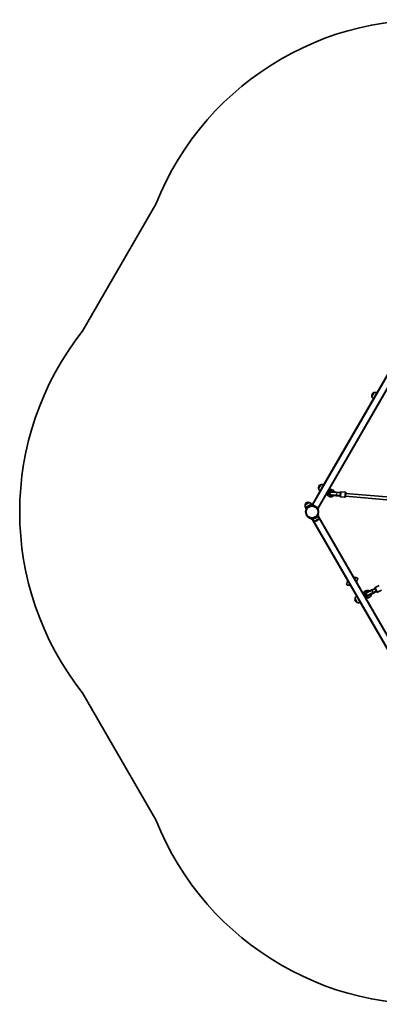
# Model space of a CAD drawing. Units: millimetres. Extents: x -2931 to 3141, y -2708 to 3005.
# Drawn here: x -2931 to -845, y -2708 to 3005 of the extents above; entities that cross this region are included whole.
import ezdxf

# ---------------------------------------------------------------- set-up
doc = ezdxf.new("R2010")
doc.units = ezdxf.units.MM
doc.layers.add('Widoczne (ISO)', color=7, linetype='Continuous', lineweight=35)
doc.layers.add('Widoczne wąskie (ISO)', color=7, linetype='Continuous', lineweight=25)

msp = doc.modelspace()

# ---------------------------------------------------------------- linework, layer by layer
at = {"layer": 'Widoczne (ISO)'}
for p, q in [((-2141.3, 1934.2), (-2564.6, 1201)), ((-1198.8, 171.5), (-566.8, 1266.1)), ((-601.4, 1286.1), (-862.9, 833.1)), ((-874.9, 812.3), (-1171.8, 298.1)), ((-875.8, 841.7), (-888.8, 819.2)), ((-862.9, 833.1), (-874.9, 812.3)), ((-1184.8, 306.7), (-1197.8, 284.2)), ((-1171.8, 298.1), (-1183.8, 277.3)), ((-1183.8, 277.3), (-1233.4, 191.5)), ((-1149.3, 257.1), (-1137.1, 278.2)), ((-1148.4, 256.8), (-1149.3, 257.1)), ((-1145.7, 263.3), (-1145.7, 263.3)), ((-1140.7, 272), (-1140.7, 272)), ((-1129.6, 271.1), (-1139.4, 254.2)), ((-1136.4, 277.6), (-1137.1, 278.2)), ((-1124.7, 247.5), (-1124.9, 245.5)), ((-1124.9, 245.5), (-1097.2, 243.1)), ((-1124.8, 248), (-1096.8, 245.6)), ((-1124.7, 247.5), (-1097, 245.1)), ((-1095.4, 261.5), (-1123.4, 264)), ((-1123.1, 266.5), (-1123.2, 264.5)), ((-1123.2, 264.5), (-1095.5, 262)), ((-1123.1, 266.5), (-1095.4, 264)), ((-1097.2, 243.1), (-1072.7, 241)), ((-1072.5, 243), (-1097, 245.1)), ((-1072.5, 243.5), (-1096.8, 245.6)), ((-1071, 259.9), (-1095.5, 262)), ((-1070.9, 261.9), (-1095.4, 264)), ((-1071.1, 259.4), (-1095.4, 261.5)), ((-1072.8, 239.5), (-1070.7, 263.4)), ((-1070.1, 236.2), (-1044.2, 234)), ((-1067.5, 266.1), (-1041.6, 263.8)), ((-1038.9, 260.6), (-1040.9, 236.7)), ((-1040.6, 240.7), (-757.1, 215.9)), ((-1039.2, 256.6), (-755.7, 231.8)), ((-1274.6, 191), (-1274.7, 191)), ((-1252.1, 204), (-1274.6, 191)), ((-1255.6, 184.1), (-1272.9, 174.1)), ((-1272.9, 174.1), (-1268.9, 167.1)), ((-1259, 181.8), (-1257.5, 179.3)), ((-1238.3, 194.1), (-1255.6, 184.1)), ((-1252.1, 204), (-1252.1, 204)), ((-1252, 185.8), (-1250.6, 183.3)), ((-1238.3, 194.1), (-1234.3, 187.1)), ((-1229.9, 189.5), (-1233.4, 191.5)), ((-1202.2, 173.5), (-1229.9, 189.5)), ((-1198.8, 171.5), (-1202.2, 173.5)), ((-1202.7, 123.3), (-1198.8, 125.5)), ((-1198.8, 125.5), (-1199.9, 127.5)), ((-1196.5, 134.5), (-1199.3, 135.5)), ((-1197.5, 122.8), (-1197.3, 122.9)), ((-568.3, -966.5), (-1197.3, 122.9)), ((-1241.7, 111), (-1242.2, 108.1)), ((-1233.4, 105.5), (-1234.5, 107.5)), ((-1233.4, 105.5), (-1229.4, 107.8)), ((-1231.9, 102.9), (-1231.6, 103.1)), ((-1231.9, 102.9), (-971.8, -347.5)), ((-1219.6, 95.6), (-1197.1, 108.6)), ((-1025.6, -254.3), (-1033.4, -258.8)), ((-1033.4, -258.8), (-1031.9, -261.4)), ((-1024.1, -256.9), (-1031.9, -261.4)), ((-1023.9, -257.3), (-1031.3, -261.6)), ((-1023.4, -276.1), (-1015.6, -271.6)), ((-1023.4, -276.1), (-1021.9, -278.7)), ((-1023.3, -275.4), (-1015.9, -271.2)), ((-1021.9, -278.7), (-1014.1, -274.2)), ((-983.2, -229.8), (-991, -234.3)), ((-981.7, -232.4), (-989.5, -236.9)), ((-981.9, -233.1), (-989.3, -237.3)), ((-983.2, -229.8), (-981.7, -232.4)), ((-981.3, -251.2), (-973.9, -246.9)), ((-981, -251.6), (-973.2, -247.1)), ((-979.5, -254.2), (-971.7, -249.7)), ((-973.2, -247.1), (-971.7, -249.7)), ((-868.6, -289), (-845, -278)), ((-936.5, -327), (-937.3, -327.4)), ((-927.4, -324.4), (-917.6, -341.4)), ((-916.9, -316.5), (-891.7, -304.7)), ((-916.9, -316.5), (-916.1, -318.3)), ((-916.1, -318.3), (-890.9, -306.6)), ((-890.5, -306.9), (-916, -318.8)), ((-909.2, -333.3), (-883.7, -321.4)), ((-908.9, -333.7), (-883.7, -322)), ((-908.9, -333.7), (-908.1, -335.5)), ((-908.1, -335.5), (-882.8, -323.8)), ((-869.4, -294.4), (-891.7, -304.7)), ((-868.6, -296.2), (-890.9, -306.6)), ((-868.4, -296.6), (-890.5, -306.9)), ((-861.6, -311.1), (-883.7, -321.4)), ((-861.4, -311.6), (-883.7, -322)), ((-882.8, -323.8), (-860.6, -313.4)), ((-859.9, -314.8), (-870.1, -293)), ((-855.9, -316.2), (-832.4, -305.2)), ((-985.8, -354.4), (-972.8, -376.9)), ((-971.8, -347.5), (-959.8, -368.3)), ((-959.8, -368.3), (-662.9, -882.6)), ((-924.4, -347.9), (-925.1, -348.4)), ((-2564.6, -904), (-2141.3, -1637.2))]:
    msp.add_line(p, q, dxfattribs=at)
msp.add_circle((-1235.1, 148.5), 38, dxfattribs=at)
for centre, radius, start, end in [((-565, 1309.1), 1695.7, 81.6326, 158.3674), ((-1235.1, 148.5), 1695.7, 141.6326, 218.3674), ((-868.4, 823.8), 21, 153.2935, 191.3246), ((-888, 819.9), 1, 191.3246, 213.5321), ((-867.4, 824.2), 22, 192.9566, 238.4343), ((-869.6, 821.7), 21, 108.6754, 146.7065), ((-876, 840.7), 1, 86.4679, 108.6754), ((-869.4, 820.7), 22, 61.5657, 107.0434), ((-1177.3, 288.7), 21, 153.2935, 191.3246), ((-1178.5, 286.6), 21, 108.6754, 146.7065), ((-1184.9, 305.6), 1, 86.4679, 108.6754), ((-1178.3, 285.6), 22, 61.5657, 107.0434), ((-1196.9, 284.8), 1, 191.3246, 213.5321), ((-1176.3, 289.1), 22, 192.9566, 238.4343), ((-1148.8, 255.8), 1, 4.6604, 66.5602), ((-1126, 257.7), 21.9, 184.6604, 321.7026), ((-1137.4, 255.6), 1, 150, 190.2975), ((-1126, 257.7), 12.6, 190.2975, 282.5927), ((-1135.8, 278.4), 1, 233.4398, 295.3396), ((-1126, 257.7), 21.9, 19.1176, 115.3396), ((-1124.1, 256), 8, 85, 265), ((-1129.9, 268.7), 1, 109.7025, 150), ((-1126, 257.7), 12.6, 40.1935, 109.7025), ((-1124, 256), 8.5, 265, 284.7499), ((-1124, 256), 8.5, 65.2501, 85), ((-1069.8, 239.2), 3, 175, 265), ((-1067.7, 263.1), 3, 85, 175), ((-1043.9, 236.9), 3, 265, 355), ((-1041.8, 260.9), 3, 355, 85), ((-1253.6, 184.5), 22, 162.9566, 208.4343), ((-1273.8, 191.5), 1, 161.7431, 210), ((-1253.9, 184.9), 22, 125.1679, 161.7431), ((-1257.3, 183), 22, 78.2569, 114.8321), ((-1253, 203.5), 1, 30, 78.2569), ((-1257, 182.5), 22, 31.5657, 77.0434), ((-1235.1, 148.5), 41, 281.4327, 318.5673), ((-1218.1, 115.1), 22, 342.9566, 28.4343), ((-1214.7, 117.1), 22, 211.5657, 257.0434), ((-1214.9, 117.5), 22, 259.0276, 294.8321), ((-1218.3, 115.5), 22, 305.1679, 340.9724), ((-1027.3, -268.5), 8, 120, 300), ((-1027.7, -268.7), 8.5, 100.2501, 120), ((-1027.7, -268.7), 8.5, 300, 319.7499), ((-977.5, -239.7), 8.5, 120, 139.7499), ((-977.9, -240), 8, 300, 120), ((-977.5, -239.7), 8.5, 280.2501, 300), ((-964.3, -359.3), 22, 121.5657, 167.0434), ((-936.9, -326.1), 1, 293.4398, 355.3396), ((-914, -327.9), 21.9, 56.9374, 175.3396), ((-914, -327.9), 12.6, 91.7101, 169.7025), ((-925.4, -325.9), 1, 169.7025, 210), ((-914, -327.9), 21.9, 244.6604, 359.621), ((-912.6, -326.1), 8, 115, 295), ((-917.9, -338.9), 1, 210, 250.2975), ((-914, -327.9), 12.6, 250.2975, 336.9092), ((-912.5, -326), 8.5, 95.2501, 115), ((-912.5, -326), 8.5, 295, 314.7499), ((-867.3, -291.7), 3, 115, 205), ((-857.2, -313.5), 3, 205, 295), ((-965.3, -358.9), 21, 168.6754, 206.7065), ((-984.9, -355), 1, 146.4679, 168.6754), ((-966.5, -356.8), 21, 213.2935, 251.3246), ((-972.9, -375.8), 1, 251.3246, 273.5321), ((-966.3, -355.8), 22, 252.9566, 298.4343), ((-923.8, -348.7), 1, 64.6604, 126.5602), ((-565, -1012.1), 1695.7, 201.6326, 278.3674)]:
    msp.add_arc(centre, radius, start, end, dxfattribs=at)
for centre, major_axis, start_param, end_param in [((-1068.7, 251.2), (-17.2, 1.5), 1.226095, 1.388804), ((-1068.7, 251.2), (-17.2, 1.5), 4.894382, 5.05709), ((-862.2, -302.6), (-15.6, -7.3), 4.894382, 5.05709), ((-862.2, -302.6), (-15.6, -7.3), 1.226095, 1.388804)]:
    msp.add_ellipse(centre, major_axis=major_axis, ratio=0.493333, start_param=start_param, end_param=end_param, dxfattribs=at)
for points, knots in [([(-1255.6, 184.1), (-1256.8, 183.4), (-1257.9, 182.7), (-1260, 181), (-1260.9, 180.1), (-1262.7, 178.3), (-1263.5, 177.4), (-1264.9, 175.5), (-1265.5, 174.6), (-1266.5, 172.9), (-1267, 172.1), (-1267.7, 170.5), (-1268, 169.7), (-1268.5, 168.5), (-1268.7, 168), (-1268.9, 167.3), (-1268.9, 167.1), (-1268.9, 167.1)], [3.151069, 3.151069, 3.151069, 3.151069, 3.542342, 3.542342, 3.933615, 3.933615, 4.324888, 4.324888, 4.716161, 4.716161, 5.112655, 5.112655, 5.509149, 5.509149, 5.905644, 5.905644, 6.302138, 6.302138, 6.302138, 6.302138]), ([(-1234.3, 187.1), (-1234.3, 187.1), (-1234.5, 187.2), (-1235.2, 187.3), (-1235.7, 187.4), (-1237, 187.7), (-1237.8, 187.8), (-1239.6, 187.9), (-1240.5, 187.9), (-1242.5, 187.9), (-1243.6, 187.9), (-1245.9, 187.6), (-1247.1, 187.3), (-1249.6, 186.7), (-1250.8, 186.3), (-1253.3, 185.3), (-1254.5, 184.7), (-1255.6, 184.1)], [0, 0, 0, 0, 0.396494, 0.396494, 0.792989, 0.792989, 1.189483, 1.189483, 1.585977, 1.585977, 1.97725, 1.97725, 2.368523, 2.368523, 2.759796, 2.759796, 3.151069, 3.151069, 3.151069, 3.151069]), ([(-1204.3, 121.3), (-1203.7, 122.1), (-1203, 122.8), (-1201.8, 124.4), (-1201.3, 125.2), (-1200.2, 126.8), (-1199.7, 127.6), (-1198.9, 129.1), (-1198.6, 129.8), (-1198, 131), (-1197.7, 131.6), (-1197.3, 132.6), (-1197.1, 133), (-1196.8, 133.7), (-1196.7, 134), (-1196.6, 134.4), (-1196.5, 134.5), (-1196.5, 134.5)], [7.280835, 7.280835, 7.280835, 7.280835, 7.571846, 7.571846, 7.862858, 7.862858, 8.153869, 8.153869, 8.44488, 8.44488, 8.727649, 8.727649, 9.010419, 9.010419, 9.293188, 9.293188, 9.575957, 9.575957, 9.575957, 9.575957]), ([(-1242.2, 108.1), (-1242.2, 108.1), (-1242.1, 108.1), (-1241.8, 108), (-1241.5, 107.9), (-1240.7, 107.8), (-1240.2, 107.8), (-1239.2, 107.6), (-1238.5, 107.6), (-1237.2, 107.5), (-1236.4, 107.5), (-1234.7, 107.4), (-1233.8, 107.5), (-1231.9, 107.6), (-1230.9, 107.7), (-1228.9, 107.9), (-1227.9, 108.1), (-1227, 108.3)], [9.577328, 9.577328, 9.577328, 9.577328, 9.860097, 9.860097, 10.142867, 10.142867, 10.425636, 10.425636, 10.708405, 10.708405, 10.999416, 10.999416, 11.290428, 11.290428, 11.581439, 11.581439, 11.872451, 11.872451, 11.872451, 11.872451])]:
    msp.add_open_spline(points, degree=3, knots=knots, dxfattribs=at)
at = {"layer": 'Widoczne wąskie (ISO)'}
for p, q in [((-1229.9, 189.5), (-597.9, 1284.1)), ((-570.2, 1268.1), (-1202.2, 173.5)), ((-888.9, 819.7), (-876.3, 841.6)), ((-1197.9, 284.6), (-1185.2, 306.5)), ((-1139.9, 254.2), (-1129.9, 271.5)), ((-1097, 245.1), (-1097.2, 243.1)), ((-1095.4, 264), (-1095.5, 262)), ((-1067.5, 266.1), (-1070.1, 236.2)), ((-1044.2, 234), (-1041.6, 263.8)), ((-1274.7, 191.8), (-1252.8, 204.5)), ((-1252.1, 204), (-1274.7, 191)), ((-1207.4, 122.4), (-1204.3, 121.3)), ((-1227, 108.3), (-1226.4, 111.5)), ((-605.5, -974.1), (-1223.9, 97.1)), ((-1196.2, 113.1), (-577.7, -958.1)), ((-917.9, -341.8), (-927.9, -324.4)), ((-891.7, -304.7), (-890.9, -306.6)), ((-883.7, -322), (-882.8, -323.8)), ((-868.6, -289), (-855.9, -316.2)), ((-973.2, -376.7), (-985.9, -354.8))]:
    msp.add_line(p, q, dxfattribs=at)
msp.add_circle((-1235.1, 148.5), 33.3, dxfattribs=at)
for centre, major_axis, ratio, start_param, end_param in [((-1140.3, 253.4), (-0.515, -0.857), 0.293974, 3.600694, 5.02707), ((-1138.6, 253.7), (-0.866, 0.5), 0.608851, 0, 1.067003), ((-1129.4, 272.2), (-0.484, -0.875), 0.293974, 4.397708, 5.824084), ((-1128.8, 270.6), (-0.866, 0.5), 0.608851, 5.216183, 6.283185), ((-1096.3, 253.6), (-0.74, -8.47), 0.493333, 5.938484, 6.283185), ((-1096.3, 253.6), (0.74, 8.47), 0.493333, 0, 0.344701), ((-1096.1, 253.6), (0.7, 7.97), 0.499669, 3.141593, 6.283185), ((-928.3, -323.6), (0.515, -0.857), 0.293974, 4.397708, 5.824084), ((-926.6, -323.9), (-0.866, -0.5), 0.608851, 5.216183, 6.283185), ((-917.4, -342.5), (0.484, -0.875), 0.293974, 3.600694, 5.02707), ((-916.8, -340.9), (-0.866, -0.5), 0.608851, 0, 1.067003), ((-887.3, -314.3), (-3.59, 7.7), 0.493333, 0, 0.344701), ((-887.1, -314.2), (-3.38, 7.25), 0.499669, 3.141593, 6.283185), ((-887.3, -314.3), (3.59, -7.7), 0.493333, 5.938484, 6.283185)]:
    msp.add_ellipse(centre, major_axis=major_axis, ratio=ratio, start_param=start_param, end_param=end_param, dxfattribs=at)
for points, knots in [([(-1139.9, 254.2), (-1140.4, 254.5), (-1140.8, 254.8), (-1142.2, 255.5), (-1143.2, 255.9), (-1145.2, 256.5), (-1146.2, 256.6), (-1147.7, 256.8), (-1148.2, 256.8), (-1148.4, 256.8), (-1148.4, 256.8), (-1148.4, 256.8)], [-2.465477, -2.465477, -2.465477, -2.465477, -2.296079, -2.296079, -1.991467, -1.991467, -1.648571, -1.648571, -1.311512, -1.311512, -1.232751, -1.232751, -1.232751, -1.232751]), ([(-1147.8, 255.9), (-1147.8, 255.9), (-1147.8, 255.9), (-1147.7, 255.9), (-1147.2, 255.9), (-1146, 255.8), (-1145.1, 255.7), (-1143.5, 255.1), (-1142.7, 254.6), (-1141.5, 253.9), (-1141.1, 253.6), (-1140.7, 253.3)], [1.232751, 1.232751, 1.232751, 1.232751, 1.311512, 1.311512, 1.648571, 1.648571, 1.991467, 1.991467, 2.296079, 2.296079, 2.465477, 2.465477, 2.465477, 2.465477]), ([(-1140.7, 253.3), (-1140.6, 253.2), (-1140.5, 253.1), (-1140.2, 253), (-1140, 253), (-1139.6, 253), (-1139.5, 253.1), (-1139.3, 253.3), (-1139.3, 253.3), (-1139.2, 253.4)], [0, 0, 0, 0, 0.03171, 0.03171, 0.1192996, 0.1192996, 0.1866762, 0.1866762, 0.2287866, 0.2287866, 0.2287866, 0.2287866]), ([(-1139.4, 254.2), (-1139.4, 254.1), (-1139.5, 254.1), (-1139.5, 254.1), (-1139.6, 254.1), (-1139.7, 254.1), (-1139.8, 254.1), (-1139.9, 254.2), (-1139.9, 254.2), (-1139.9, 254.2)], [-0.2287866, -0.2287866, -0.2287866, -0.2287866, -0.1866762, -0.1866762, -0.1192996, -0.1192996, -0.03171, -0.03171, 0, 0, 0, 0]), ([(-1139.2, 253.4), (-1139, 254), (-1138.8, 254.5), (-1138.5, 255.1), (-1138.5, 255.3), (-1138.4, 255.4), (-1138.4, 255.5), (-1138.4, 255.5)], [0, 0, 0, 0, 0.2432775, 0.2432775, 0.4104863, 0.4104863, 0.4698463, 0.4698463, 0.4698463, 0.4698463]), ([(-1136.4, 277.6), (-1136.4, 277.6), (-1136.3, 277.5), (-1136, 276.9), (-1135.6, 276.4), (-1134.7, 275.3), (-1134.1, 274.6), (-1132.8, 273.4), (-1132.1, 272.9), (-1130.8, 272.1), (-1130.4, 271.8), (-1129.9, 271.5)], [-1.232751, -1.232751, -1.232751, -1.232751, -0.997385, -0.997385, -0.719024, -0.719024, -0.439076, -0.439076, -0.168875, -0.168875, 0, 0, 0, 0]), ([(-1129.5, 272.7), (-1129.9, 272.8), (-1130.4, 273.1), (-1131.6, 273.6), (-1132.2, 274.1), (-1133.5, 275), (-1134, 275.5), (-1134.8, 276.5), (-1135, 276.9), (-1135.3, 277.4), (-1135.4, 277.5), (-1135.4, 277.5)], [0, 0, 0, 0, 0.168875, 0.168875, 0.439076, 0.439076, 0.719024, 0.719024, 0.997385, 0.997385, 1.232751, 1.232751, 1.232751, 1.232751]), ([(-1130.2, 269.6), (-1130.2, 269.6), (-1130.2, 269.6), (-1130.1, 269.8), (-1129.9, 270.1), (-1129.4, 270.7), (-1129.1, 271), (-1128.9, 271.3)], [0.4698463, 0.4698463, 0.4698463, 0.4698463, 0.5409229, 0.5409229, 0.7860521, 0.7860521, 0.939685, 0.939685, 0.939685, 0.939685]), ([(-1129.9, 271.5), (-1129.9, 271.5), (-1129.9, 271.5), (-1129.8, 271.5), (-1129.7, 271.4), (-1129.6, 271.3), (-1129.6, 271.3), (-1129.6, 271.2), (-1129.6, 271.2), (-1129.6, 271.2), (-1129.6, 271.1), (-1129.6, 271.1)], [-0.2287866, -0.2287866, -0.2287866, -0.2287866, -0.2114508, -0.2114508, -0.1340181, -0.1340181, -0.0744545, -0.0744545, -0.0286364, -0.0286364, 0, 0, 0, 0]), ([(-1128.9, 271.3), (-1128.9, 271.4), (-1128.8, 271.4), (-1128.8, 271.6), (-1128.7, 271.7), (-1128.8, 271.9), (-1128.8, 272.1), (-1129, 272.3), (-1129.1, 272.5), (-1129.4, 272.6), (-1129.4, 272.6), (-1129.5, 272.7)], [0, 0, 0, 0, 0.0286364, 0.0286364, 0.0744545, 0.0744545, 0.1340181, 0.1340181, 0.2114508, 0.2114508, 0.2287866, 0.2287866, 0.2287866, 0.2287866]), ([(-936.5, -327), (-936.5, -327), (-936.3, -327), (-935.6, -327), (-935, -327), (-933.6, -326.8), (-932.7, -326.6), (-931, -326), (-930.2, -325.6), (-928.9, -325), (-928.4, -324.7), (-927.9, -324.4)], [-1.232751, -1.232751, -1.232751, -1.232751, -0.997385, -0.997385, -0.719024, -0.719024, -0.439076, -0.439076, -0.168875, -0.168875, 0, 0, 0, 0]), ([(-928.7, -323.5), (-929.1, -323.8), (-929.5, -324.1), (-930.6, -324.8), (-931.3, -325.2), (-932.7, -325.8), (-933.4, -326), (-934.7, -326.1), (-935.1, -326.2), (-935.7, -326.2), (-935.9, -326.2), (-935.9, -326.2)], [0, 0, 0, 0, 0.168875, 0.168875, 0.439076, 0.439076, 0.719024, 0.719024, 0.997385, 0.997385, 1.232751, 1.232751, 1.232751, 1.232751]), ([(-927.3, -323.7), (-927.3, -323.6), (-927.3, -323.5), (-927.4, -323.4), (-927.5, -323.3), (-927.7, -323.2), (-927.8, -323.2), (-928.2, -323.2), (-928.4, -323.3), (-928.6, -323.4), (-928.6, -323.5), (-928.7, -323.5)], [0, 0, 0, 0, 0.0286364, 0.0286364, 0.0744545, 0.0744545, 0.1340181, 0.1340181, 0.2114508, 0.2114508, 0.2287866, 0.2287866, 0.2287866, 0.2287866]), ([(-927.9, -324.4), (-927.9, -324.4), (-927.9, -324.4), (-927.8, -324.4), (-927.7, -324.3), (-927.6, -324.3), (-927.6, -324.3), (-927.5, -324.3), (-927.5, -324.3), (-927.5, -324.4), (-927.5, -324.4), (-927.4, -324.4)], [-0.2287866, -0.2287866, -0.2287866, -0.2287866, -0.2114508, -0.2114508, -0.1340181, -0.1340181, -0.0744545, -0.0744545, -0.0286364, -0.0286364, 0, 0, 0, 0]), ([(-926.4, -325.7), (-926.4, -325.7), (-926.4, -325.7), (-926.5, -325.5), (-926.7, -325.1), (-927, -324.3), (-927.1, -324), (-927.3, -323.7)], [0.4698463, 0.4698463, 0.4698463, 0.4698463, 0.5409229, 0.5409229, 0.7860521, 0.7860521, 0.939685, 0.939685, 0.939685, 0.939685]), ([(-917.9, -341.8), (-918.4, -342), (-918.9, -342.3), (-920.2, -343.1), (-921, -343.8), (-922.5, -345.2), (-923.2, -346), (-924.1, -347.3), (-924.3, -347.7), (-924.4, -347.8), (-924.4, -347.9), (-924.4, -347.9)], [-2.465477, -2.465477, -2.465477, -2.465477, -2.296079, -2.296079, -1.991467, -1.991467, -1.648571, -1.648571, -1.311512, -1.311512, -1.232751, -1.232751, -1.232751, -1.232751]), ([(-916.9, -341.6), (-917.3, -341.1), (-917.6, -340.6), (-918, -340.1), (-918.2, -339.9), (-918.2, -339.8), (-918.3, -339.8), (-918.3, -339.8)], [0, 0, 0, 0, 0.2432775, 0.2432775, 0.4104863, 0.4104863, 0.4698463, 0.4698463, 0.4698463, 0.4698463]), ([(-917.6, -341.4), (-917.6, -341.4), (-917.6, -341.4), (-917.6, -341.5), (-917.6, -341.5), (-917.7, -341.6), (-917.8, -341.7), (-917.9, -341.7), (-917.9, -341.7), (-917.9, -341.8)], [-0.2287866, -0.2287866, -0.2287866, -0.2287866, -0.1866762, -0.1866762, -0.1192996, -0.1192996, -0.03171, -0.03171, 0, 0, 0, 0]), ([(-917.5, -342.9), (-917.4, -342.8), (-917.3, -342.8), (-917, -342.6), (-916.9, -342.4), (-916.8, -342.1), (-916.8, -342), (-916.8, -341.7), (-916.9, -341.6), (-916.9, -341.6)], [0, 0, 0, 0, 0.03171, 0.03171, 0.1192996, 0.1192996, 0.1866762, 0.1866762, 0.2287866, 0.2287866, 0.2287866, 0.2287866]), ([(-923.4, -347.8), (-923.4, -347.8), (-923.4, -347.7), (-923.3, -347.6), (-923.1, -347.2), (-922.4, -346.2), (-921.8, -345.5), (-920.4, -344.4), (-919.7, -343.9), (-918.4, -343.3), (-917.9, -343.1), (-917.5, -342.9)], [1.232751, 1.232751, 1.232751, 1.232751, 1.311512, 1.311512, 1.648571, 1.648571, 1.991467, 1.991467, 2.296079, 2.296079, 2.465477, 2.465477, 2.465477, 2.465477])]:
    msp.add_open_spline(points, degree=3, knots=knots, dxfattribs=at)

doc.saveas('drawing.dxf')
